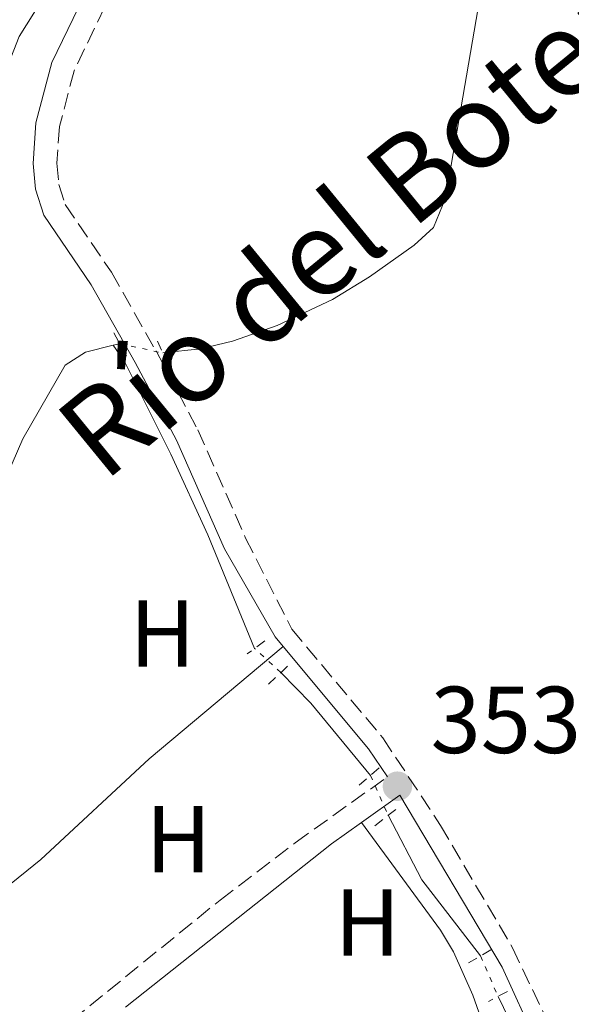
# Model space of a CAD drawing. Units: metres. Extents: x 608698 to 612185, y 4648307 to 4650669.
# Drawn here: x 609161 to 609219, y 4649810 to 4649914 of the extents above; entities that cross this region are included whole.
import ezdxf
from ezdxf.enums import TextEntityAlignment as Align

# ---------------------------------------------------------------- set-up
doc = ezdxf.new("R2010")
doc.units = ezdxf.units.M
doc.header["$MEASUREMENT"] = 0
for name, pattern in [('DGN Style 2', [1.7399219301090239, 1.043953158065414, -0.6959687720436097]), ('DGN Style 3', [2.435890702152634, 1.739921930109024, -0.6959687720436097]), ('DGN Style 5', [1.217945351076317, 0.5219765790327072, -0.6959687720436097])]:
    doc.linetypes.add(name, pattern=pattern)
for name, color, linetype, lineweight in [('Acequia sin especificar', 4, 'Continuous', 0), ('Acequia sin especificar no vista', 4, 'DGN Style 5', 0), ('Camino', 7, 'DGN Style 3', 0), ('Cota de punto acotado terreno', 7, 'Continuous', 0), ('Curva de nivel intermedia', 30, 'Continuous', 0), ('Etiqueta de uso rústico', 92, 'Continuous', 0), ('Línea de cambio de uso (parcela vista)', 92, 'Continuous', 0), ('Margen derecho', 7, 'Continuous', 0), ('Pontón-alcantarilla (pasos de agua)', 1, 'DGN Style 2', 0), ('Punto acotado terreno (símbolo)', 7, 'Continuous', 0), ('Texto de Canal-acequia (área)', 4, 'Continuous', 0)]:
    doc.layers.add(name, color=color, linetype=linetype, lineweight=lineweight)
doc.styles.add('Style-Arial', font='arial.ttf')

# ---------------------------------------------------------------- blocks, each defined once
blk = doc.blocks.new('5PATER')
at = {"layer": 'Punto acotado terreno (símbolo)', "linetype": 'Continuous', "lineweight": 0}
h = blk.add_hatch(color=51, dxfattribs=at)
edge = h.paths.add_edge_path()
edge.add_ellipse((0, 0), major_axis=(-0.1095731443231308, -0.1110710700762829), ratio=0.9994222409660317, start_angle=0, end_angle=360)

msp = doc.modelspace()

# ---------------------------------------------------------------- linework, layer by layer
at = {"layer": 'Acequia sin especificar', "color": 4, "linetype": 'Continuous', "lineweight": 0, "elevation": 353.9100000000035, "flags": 128}
msp.add_lwpolyline([(609170.5499999998, 4649879.789999999), (609171.2699999996, 4649879.939999999)], dxfattribs=at)
at = {"layer": 'Acequia sin especificar', "color": 4, "linetype": 'Continuous', "lineweight": 0, "extrusion": (-0.442178859209567, -0.3851235225722187, 0.8100356342962276), "elevation": -2059848.701899247, "flags": 128}
msp.add_lwpolyline([(-3106245.221040774, 2846110.694367104), (-3106255.084184795, 2846111.018388708), (-3106259.609404127, 2846110.694367104)], dxfattribs=at)
at = {"layer": 'Acequia sin especificar', "color": 4, "linetype": 'Continuous', "lineweight": 0, "extrusion": (-0.07217258482288941, -0.05953426712895029, 0.9956137750339746), "elevation": -320440.063699444, "flags": 128}
msp.add_lwpolyline([(-3199299.951105512, 3413772.584671802), (-3199292.452864737, 3413770.981398498), (-3199282.306777778, 3413770.660743837)], dxfattribs=at)
at = {"layer": 'Acequia sin especificar', "color": 4, "linetype": 'Continuous', "lineweight": 0}
for points in [[(609175.8099999996, 4649878.970000001, 353.8399999999965), (609179.7699999996, 4649879.42, 353.4100000000035), (609183.1500000004, 4649880.220000001, 353.2299999999959), (609187.8899999997, 4649881.859999999, 353.2299999999959), (609193.7199999997, 4649884.609999999, 353.2299999999959), (609197.6399999997, 4649887.01, 353.2299999999959), (609202.3600000005, 4649890.34, 353.2299999999959), (609204.3799999999, 4649892.220000001, 353.2299999999959), (609205.6600000003, 4649895.300000001, 353.2299999999959), (609210.7199999997, 4649924.83, 353.2899999999936), (609212.1200000001, 4649930.350000001, 353.0099999999948)], [(609148.29, 4649807.980000001, 353.6199999999953), (609149.6500000004, 4649814.83, 353.6199999999953), (609150.9800000006, 4649819.310000001, 353.6199999999953), (609155.5, 4649831.779999999, 353.6199999999953), (609155.5999999996, 4649834.92, 353.570000000007), (609154.9699999997, 4649836.730000001, 353.570000000007), (609150.9500000002, 4649843.41, 353.6199999999953), (609149.3200000003, 4649846.76, 353.6199999999953), (609148.0599999996, 4649849.939999999, 353.6199999999953), (609147.9500000002, 4649852.550000001, 353.6199999999953), (609148.7100000001, 4649853.92, 353.570000000007), (609150.0499999998, 4649855.42, 353.570000000007), (609156.0499999998, 4649860.369999999, 353.570000000007), (609158.1699999999, 4649863.41, 353.6199999999953), (609161.0300000003, 4649869.91, 353.6699999999983), (609165.4800000006, 4649877.699999999, 353.7599999999948), (609167.6399999997, 4649879.060000001, 353.7599999999948), (609170.5499999998, 4649879.789999999, 353.9100000000035)], [(609170.5499999998, 4649879.789999999, 353.9100000000035), (609171.75, 4649878.060000001, 353.6699999999983), (609176.6399999997, 4649868.289999999, 352.9600000000065), (609180.5700000003, 4649859.800000001, 353.0800000000018), (609185.5, 4649847.810000001, 353.3099999999977)], [(609230.5999999996, 4649781.730000001, 352.9600000000065), (609224.6399999997, 4649786.49, 353.0500000000029), (609221.1799999997, 4649790.119999999, 353.0099999999948), (609219.1100000005, 4649793.539999999, 352.9600000000065), (609215.2699999996, 4649802.779999999, 353.1499999999942), (609211.2000000002, 4649811.109999999, 352.9600000000065)]]:
    msp.add_polyline3d(points, dxfattribs=at)
at = {"layer": 'Acequia sin especificar no vista', "color": 4, "linetype": 'DGN Style 5', "lineweight": 0, "extrusion": (0.01474371325946616, -0.003150088510767541, 0.9998863434719453), "elevation": -5312.217068839467, "flags": 128}
msp.add_lwpolyline([(609099.8378347936, 4649886.276648014), (609104.378373381, 4649885.306643203)], dxfattribs=at)
at = {"layer": 'Acequia sin especificar no vista', "color": 4, "linetype": 'DGN Style 5', "lineweight": 0, "extrusion": (-0.01763953243611464, 0.01611669511152372, 0.999714508764436), "elevation": 64547.64121498715, "flags": 128}
msp.add_lwpolyline([(-3843684.166936941, -2685907.136736888), (-3843684.166936941, -2685910.903446329)], dxfattribs=at)
at = {"layer": 'Acequia sin especificar no vista', "color": 4, "linetype": 'DGN Style 5', "lineweight": 0, "extrusion": (0.01502377779361349, -0.03364367260790377, 0.9993209641522891), "elevation": -146931.895550817, "flags": 128}
msp.add_lwpolyline([(2452214.554002489, 3994638.523290145), (2452214.554002489, 3994633.909463101)], dxfattribs=at)
at = {"layer": 'Acequia sin especificar no vista', "color": 4, "linetype": 'DGN Style 5', "lineweight": 0, "extrusion": (0.007658671284689785, -0.01777311217429432, 0.9998127130807015), "elevation": -77622.97222834958, "flags": 128}
msp.add_lwpolyline([(2399573.416254803, 4028391.903877546), (2399573.416254803, 4028387.253436705)], dxfattribs=at)
at = {"layer": 'Camino', "color": 7, "linetype": 'DGN Style 3', "lineweight": 0}
for points in [[(609213.3999999971, 4650016.090000001, 357.0700000000071), (609210.4699999989, 4650011.180000001, 357.2400000000052), (609201.1499999982, 4649971.640000002, 355.7299999999959), (609199.8500000017, 4649966.960000002, 355.570000000007), (609198.079999997, 4649962.170000002, 355.4600000000065), (609194.8099999991, 4649955.289999999, 355.3300000000017), (609189.350000001, 4649945.640000002, 355.1100000000007), (609184.8799999983, 4649938.620000003, 354.929999999993), (609175.9100000008, 4649925.940000001, 354.2899999999937), (609169.659999999, 4649915.420000004, 354.0800000000019), (609166.4400000003, 4649908.739999999, 353.9400000000024), (609164.8899999991, 4649902.840000001, 353.800000000003), (609164.6200000008, 4649898.980000001, 353.6499999999941), (609164.8199999997, 4649896.730000002, 353.6100000000006), (609165.4999999994, 4649894.63, 353.5800000000017), (609170.3699999996, 4649887.489999999, 353.5099999999947), (609175.0900000005, 4649879.180000002, 353.5000000000001), (609179.5000000005, 4649870.870000001, 353.4400000000023), (609184.5499999997, 4649859.449999999, 353.3000000000029), (609189.4200000024, 4649849.86, 353.600000000006), (609199.0399999982, 4649838.370000001, 353.6100000000006), (609205.1400000001, 4649829.149999999, 353.6499999999941), (609212.730000001, 4649816.219999999, 353.5599999999977), (609219.2399999974, 4649802.640000002, 353.7599999999949)], [(609141.0599999975, 4649786.54, 354.9100000000034), (609141.7500000005, 4649787.95, 354.8699999999953), (609144.579999998, 4649791.050000001, 354.770000000004), (609162.4100000003, 4649805.500000001, 354.4199999999982), (609181.8500000018, 4649821.270000001, 354.9700000000013), (609189.789999999, 4649827.32, 354.679999999993), (609199.5199999987, 4649834.27, 353.6399999999995)]]:
    msp.add_polyline3d(points, dxfattribs=at)
at = {"layer": 'Curva de nivel intermedia', "color": 30, "linetype": 'Continuous', "lineweight": 0, "elevation": 355.0000000000001, "flags": 128}
msp.add_lwpolyline([(609164.8700000012, 4649919.089999998), (609160.630000001, 4649912.329999999), (609158.6999999998, 4649907.4), (609157.4900000006, 4649899.869999998), (609156.2900000003, 4649895.009999999), (609153.7100000009, 4649888.180000001), (609153.4600000005, 4649885.539999999), (609155.3499999993, 4649872.469999999), (609155.5999999996, 4649869.99), (609155.4299999997, 4649867.42), (609153.4500000017, 4649862.449999999), (609148.5499999998, 4649855.220000001), (609147.3800000009, 4649853.019999999), (609146.7599999995, 4649850.41), (609147.9100000006, 4649845.249999999), (609150.6599999999, 4649837.46), (609151.2099999997, 4649834.999999999), (609150.9200000013, 4649831.789999999), (609148.8899999997, 4649826.470000002), (609145.2000000017, 4649819.180000001), (609142.24, 4649811.21), (609136.4500000009, 4649806.23)], dxfattribs=at)
at = {"layer": 'Línea de cambio de uso (parcela vista)', "color": 92, "linetype": 'Continuous', "lineweight": 0}
for points in [[(609150.7459000006, 4649819.3201, 354.3843999999954), (609152.6100000005, 4649819.210000001, 354.3500000000058), (609155.54, 4649820.130000001, 354.3000000000029), (609159.04, 4649822.41, 354.25), (609162.9400000004, 4649825.539999999, 354.25), (609174.3600000005, 4649836.16, 354.25), (609188.5199999996, 4649848, 354.1499999999942)], [(609196.7800000003, 4649829.449999999, 354.0500000000029), (609205.1200000001, 4649818.109999999, 353.8999999999942), (609206.5, 4649815.810000001, 353.8999999999942), (609208.5499999998, 4649811.25, 353.8999999999942), (609210.7000000002, 4649805.16, 353.8600000000006)]]:
    msp.add_polyline3d(points, dxfattribs=at)
at = {"layer": 'Margen derecho', "color": 7, "linetype": 'Continuous', "lineweight": 0, "extrusion": (0.06798451569473848, 0.05664326193586981, 0.996077128792252), "elevation": 305150.1675584871, "flags": 128}
msp.add_lwpolyline([(3182433.224059045, -3430918.149808881), (3182419.179693626, -3430918.149808881), (3182415.63432162, -3430917.810784782)], dxfattribs=at)
at = {"layer": 'Margen derecho', "color": 7, "linetype": 'Continuous', "lineweight": 0, "extrusion": (0.5347485375100045, -0.6749341680120737, 0.5084366926970958), "elevation": -2812381.646640101, "flags": 128}
msp.add_lwpolyline([(3365035.537779633, 1660984.212164717), (3365063.29169945, 1660984.223777779), (3365067.159579049, 1660983.817320626)], dxfattribs=at)
at = {"layer": 'Margen derecho', "color": 7, "linetype": 'Continuous', "lineweight": 0}
for points in [[(609206.7499999995, 4650006.300000001, 357.0299999999988), (609198.7199999986, 4649972.260000004, 355.7299999999959), (609197.469999999, 4649967.730000001, 355.570000000007), (609195.769999998, 4649963.149999999, 355.4600000000065), (609192.5899999996, 4649956.440000002, 355.3300000000017), (609187.2099999996, 4649946.930000001, 355.1100000000007), (609182.7999999997, 4649940.010000002, 354.929999999993), (609173.8099999975, 4649927.31, 354.2899999999937), (609167.4599999995, 4649916.600000002, 354.0800000000019), (609164.0799999977, 4649909.610000002, 353.9400000000024), (609162.4100000003, 4649903.25, 353.800000000003), (609162.1199999996, 4649898.949999999, 353.6499999999941), (609162.3599999989, 4649896.230000001, 353.6100000000006), (609163.2300000006, 4649893.510000004, 353.5800000000017), (609168.2499999985, 4649886.170000004, 353.5099999999947), (609172.8999999977, 4649877.980000001, 353.5000000000001), (609177.2499999995, 4649869.780000002, 353.4400000000023), (609182.3099999978, 4649858.330000003, 353.3000000000029), (609187.6599999989, 4649849.04, 353.6100000000006), (609188.5199999993, 4649848.000000001, 353.6100000000006)], [(609196.7800000006, 4649829.450000001, 354.1000000000058), (609200.8399999997, 4649832.340000001, 353.6499999999941), (609211.6400000001, 4649814.180000001, 353.5599999999977), (609215.2499999999, 4649806.239999998, 353.8099999999976), (609221.4699999982, 4649794.649999999, 353.6100000000006), (609222.730000001, 4649792.81, 353.5599999999977), (609237.9100000003, 4649777.050000002, 353.5099999999947), (609241.149999999, 4649773.239999998, 353.5099999999947), (609248.1299999994, 4649763.050000001, 353.6100000000006), (609251.1900000017, 4649760.219999999, 353.6600000000035), (609259.3799999991, 4649754.81, 353.6600000000035), (609261.7199999993, 4649752.469999999, 353.6600000000035), (609264.1000000021, 4649747.800000002, 353.6600000000035), (609266.1499999972, 4649741.180000002, 353.6100000000006), (609267.5599999976, 4649733.149999999, 353.6100000000006), (609268.7600000001, 4649728.289999999, 353.5599999999977), (609270.2499999988, 4649723.899999999, 353.5099999999947), (609277.6099999992, 4649709.149999999, 353.9100000000035), (609279.0399999998, 4649705.34, 354.0099999999949), (609286.2500000005, 4649671.980000001, 354.7899999999935)]]:
    msp.add_polyline3d(points, dxfattribs=at)
at = {"layer": 'Pontón-alcantarilla (pasos de agua)', "color": 1, "linetype": 'DGN Style 2', "lineweight": 0, "extrusion": (-0.008577012476811316, 0.01525482934466629, 0.999846850791979), "elevation": 66062.11444726906, "flags": 128}
msp.add_lwpolyline([(609151.2431824787, 4649414.347378658), (609152.6435598702, 4649411.857088883)], dxfattribs=at)
at = {"layer": 'Pontón-alcantarilla (pasos de agua)', "color": 1, "linetype": 'DGN Style 2', "lineweight": 0, "flags": 128}
for points, elevation in [([(609175.2400000002, 4649880.230000001), (609176.3700000001, 4649877.710000001)], 353.8399999999965), ([(609188.9800000006, 4649845.930000001), (609186.9699999997, 4649844.029999999)], 353.2700000000041), ([(609212.2100000001, 4649811.640000001), (609210.1900000004, 4649810.59)], 353.3600000000006)]:
    msp.add_lwpolyline(points, dxfattribs=dict(at, elevation=elevation))
at = {"layer": 'Pontón-alcantarilla (pasos de agua)', "color": 1, "linetype": 'DGN Style 2', "lineweight": 0, "extrusion": (0.0897288715390964, 0.06693288786418289, 0.9937146059782362), "elevation": 366240.2997088003, "flags": 128}
msp.add_lwpolyline([(3362875.320680098, -3247943.675327028), (3362875.320680098, -3247941.352720734)], dxfattribs=at)
at = {"layer": 'Pontón-alcantarilla (pasos de agua)', "color": 1, "linetype": 'DGN Style 2', "lineweight": 0, "extrusion": (-0.01303258759349951, -0.01135867726237709, 0.9998505548888128), "elevation": -60401.87495356507, "flags": 128}
msp.add_lwpolyline([(609151.5039279348, 4649449.069182704), (609149.3234614303, 4649447.169060124)], dxfattribs=at)
at = {"layer": 'Pontón-alcantarilla (pasos de agua)', "color": 1, "linetype": 'DGN Style 2', "lineweight": 0, "extrusion": (-0.02093104813987792, -0.01618460227686697, 0.9996499136562288), "elevation": -87653.35917668483, "flags": 128}
msp.add_lwpolyline([(-3305791.992816295, 3325072.645205352), (-3305791.992816295, 3325069.243646885)], dxfattribs=at)
at = {"layer": 'Pontón-alcantarilla (pasos de agua)', "color": 1, "linetype": 'DGN Style 2', "lineweight": 0, "extrusion": (0.02829830876538569, 0.01666722420946961, 0.9994605591808865), "elevation": 95092.32110518757, "flags": 128}
msp.add_lwpolyline([(3697352.123309645, -2883135.677837924), (3697352.123309645, -2883132.937436494)], dxfattribs=at)

# ---------------------------------------------------------------- block references
at = {"layer": 'Punto acotado terreno (símbolo)', "color": 7, "linetype": 'Continuous', "lineweight": 0, "xscale": 10, "yscale": 10, "zscale": 10}
msp.add_blockref('5PATER', (609200.5799999982, 4649833.280000002, 353.8099999999981), dxfattribs=at)

# ---------------------------------------------------------------- texts
at = {"layer": 'Cota de punto acotado terreno', "color": 7, "linetype": 'Continuous', "lineweight": 0, "style": 'Style-Arial'}
msp.add_text('353.81', height=7.000000000000002, dxfattribs=at).set_placement((609204.079999999, 4649836.780000002, 353.8099999999977))
at = {"layer": 'Etiqueta de uso rústico', "color": 92, "linetype": 'Continuous', "lineweight": 0, "style": 'Style-Arial'}
for p in [(609175.761645989, 4649849.400009998, 353.8699999999953), (609177.4416459877, 4649827.700009999, 354.6100000000006), (609197.40164599, 4649818.900009998, 354.1699999999983)]:
    msp.add_text('H', height=7.000000000000002, dxfattribs=at).set_placement(p, align=Align.MIDDLE_CENTER)
at = {"layer": 'Texto de Canal-acequia (área)', "color": 4, "linetype": 'Continuous', "lineweight": 0, "style": 'Style-Arial'}
msp.add_text('Río del Botero', height=9, rotation=39.32588000000001, dxfattribs=at).set_placement((609198.1149065576, 4649894.446856178, 353.4400000000023), align=Align.MIDDLE_CENTER)

doc.saveas('drawing.dxf')
